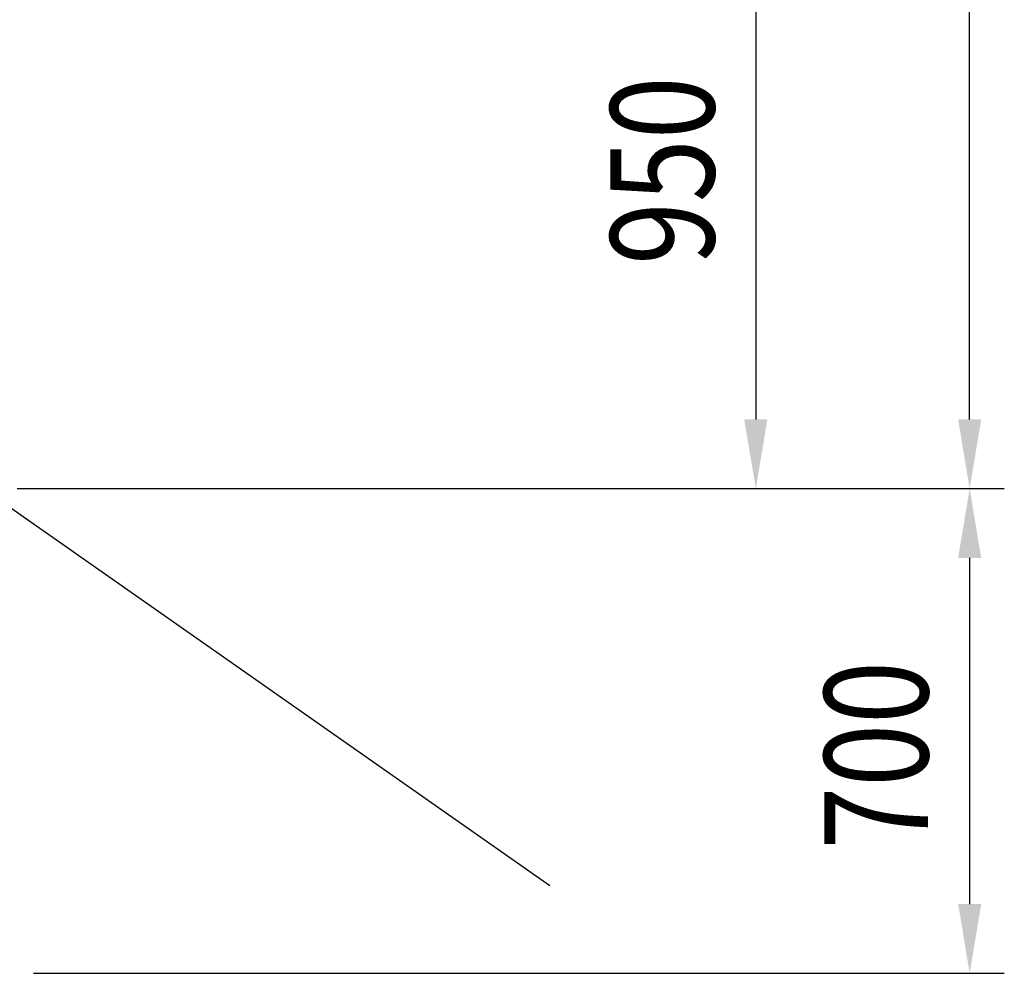
# Model space of a CAD drawing. Extents: x 727 to 18060, y 19 to 13227.
# Drawn here: x 16639 to 18060, y 6779 to 8156 of the extents above; entities that cross this region are included whole.
import ezdxf

# ---------------------------------------------------------------- set-up
doc = ezdxf.new("R2010")
doc.units = 0
doc.header["$LTSCALE"] = 500
doc.header["$PDMODE"] = 33
doc.header["$PDSIZE"] = 5
doc.layers.get('0').update_dxf_attribs({"linetype": 'CONTINUOUS'})
doc.layers.get('DEFPOINTS').update_dxf_attribs({"linetype": 'CONTINUOUS'})
doc.layers.add('SJC', color=1, linetype='CONTINUOUS')
doc.layers.add('SUNPOU', color=4, linetype='CONTINUOUS')
doc.styles.add('EXT08', font='ROMANS', dxfattribs={"width": 0.8, "bigfont": 'EXTFONT'})
doc.dimstyles.get("Standard").update_dxf_attribs({"dimscale": 50, "dimtxt": 3, "dimasz": 2, "dimexe": 1, "dimexo": 1, "dimgap": 1.2, "dimtad": 1, "dimcen": 0.09, "dimazin": 3, "dimtfac": 1, "dimtmove": 0, "dimatfit": 3})

# ---------------------------------------------------------------- blocks, each defined once
blk = doc.blocks.new('*U113')
at = {"layer": 'SUNPOU', "color": 0, "style": 'EXT08', "width": 0.8}
blk.add_text('3600', height=150, rotation=90, dxfattribs=at).set_placement((17950.4, 9050))
blk = doc.blocks.new('*D3')
at = {"layer": 'DEFPOINTS', "color": 0}
for p in [(16223.5, 11078.6), (18010.4, 11078.6), (16585.1, 7478.6)]:
    blk.add_point(p, dxfattribs=at)
at = {"layer": 'SUNPOU', "color": 0}
for p, q in [((16273.5, 11078.6), (18060.4, 11078.6)), ((18010.4, 7578.6), (18010.4, 10978.6)), ((16635.1, 7478.6), (18060.4, 7478.6))]:
    blk.add_line(p, q, dxfattribs=at)
for points in [[(17993.8, 10978.6), (18027.1, 10978.6), (18010.4, 11078.6)], [(17993.8, 7578.6), (18027.1, 7578.6), (18010.4, 7478.6)]]:
    blk.add_solid(points, dxfattribs=at)
blk.add_blockref('*U113', (0, 0))
blk = doc.blocks.new('*U110')
at = {"layer": 'SUNPOU', "color": 0, "style": 'EXT08', "width": 0.8}
blk.add_text('950', height=150, rotation=90, dxfattribs=at).set_placement((17641.6, 7801.6))
blk = doc.blocks.new('*D4')
at = {"layer": 'DEFPOINTS', "color": 0}
for p in [(16220.9, 8428.6), (16585.1, 7478.6), (17701.6, 7478.6)]:
    blk.add_point(p, dxfattribs=at)
at = {"layer": 'SUNPOU', "color": 0}
for p, q in [((16270.9, 8428.6), (17751.6, 8428.6)), ((17701.6, 8328.6), (17701.6, 7578.6)), ((16635.1, 7478.6), (17751.6, 7478.6))]:
    blk.add_line(p, q, dxfattribs=at)
for points in [[(17684.9, 8328.6), (17718.3, 8328.6), (17701.6, 8428.6)], [(17684.9, 7578.6), (17718.3, 7578.6), (17701.6, 7478.6)]]:
    blk.add_solid(points, dxfattribs=at)
blk.add_blockref('*U110', (0, 0))
blk = doc.blocks.new('*U93')
at = {"layer": 'SUNPOU', "color": 0, "style": 'EXT08', "width": 0.8}
blk.add_text('700', height=150, rotation=90, dxfattribs=at).set_placement((17950.4, 6957.1))
blk = doc.blocks.new('*D30')
at = {"layer": 'DEFPOINTS', "color": 0}
for p in [(16585.1, 7478.6), (16608.5, 6778.6), (18010.4, 6778.6)]:
    blk.add_point(p, dxfattribs=at)
at = {"layer": 'SUNPOU', "color": 0}
for p, q in [((16635.1, 7478.6), (18060.4, 7478.6)), ((18010.4, 7378.6), (18010.4, 6878.6)), ((16658.5, 6778.6), (18060.4, 6778.6))]:
    blk.add_line(p, q, dxfattribs=at)
for points in [[(17993.8, 7378.6), (18027.1, 7378.6), (18010.4, 7478.6)], [(17993.8, 6878.6), (18027.1, 6878.6), (18010.4, 6778.6)]]:
    blk.add_solid(points, dxfattribs=at)
blk.add_blockref('*U93', (0, 0))

msp = doc.modelspace()

# ---------------------------------------------------------------- linework, layer by layer
at = {"layer": 'SJC'}
msp.add_line((17404.295, 6904.977), (16585.143, 7478.553), dxfattribs=at)

# ---------------------------------------------------------------- dimensions: what is measured, and where the dimension line sits
at = {"layer": 'SUNPOU'}
for base, p2, picture, middle in [((18010.432, 11078.553), (16223.491, 11078.553), '*D3', (17875.432, 9278.553)), ((18010.432, 6778.553), (16608.491, 6778.553), '*D30', (17875.432, 7128.553))]:
    dim = msp.add_linear_dim(base=base, p1=(16585.143, 7478.553), p2=p2, angle=90, dimstyle='Standard', override={"dimscale": 50, "dimtxt": 3, "dimasz": 2, "dimexe": 1, "dimexo": 1, "dimgap": 1.2, "dimdec": 0}, dxfattribs=at)
    dim.commit()
    dim.dimension.update_dxf_attribs({"geometry": picture, "text_midpoint": middle})
dim = msp.add_linear_dim(base=(17701.587, 7478.553), p1=(16220.896, 8428.553), p2=(16585.143, 7478.553), angle=90, dimstyle='Standard', override={"dimscale": 50, "dimtxt": 3, "dimasz": 2, "dimexe": 1, "dimexo": 1, "dimgap": 1.2, "dimdec": 0}, dxfattribs=at)
dim.commit()
dim.dimension.update_dxf_attribs({"geometry": '*D4', "text_midpoint": (17566.587, 7973.068), "dimtype": 128})

doc.saveas('drawing.dxf')
